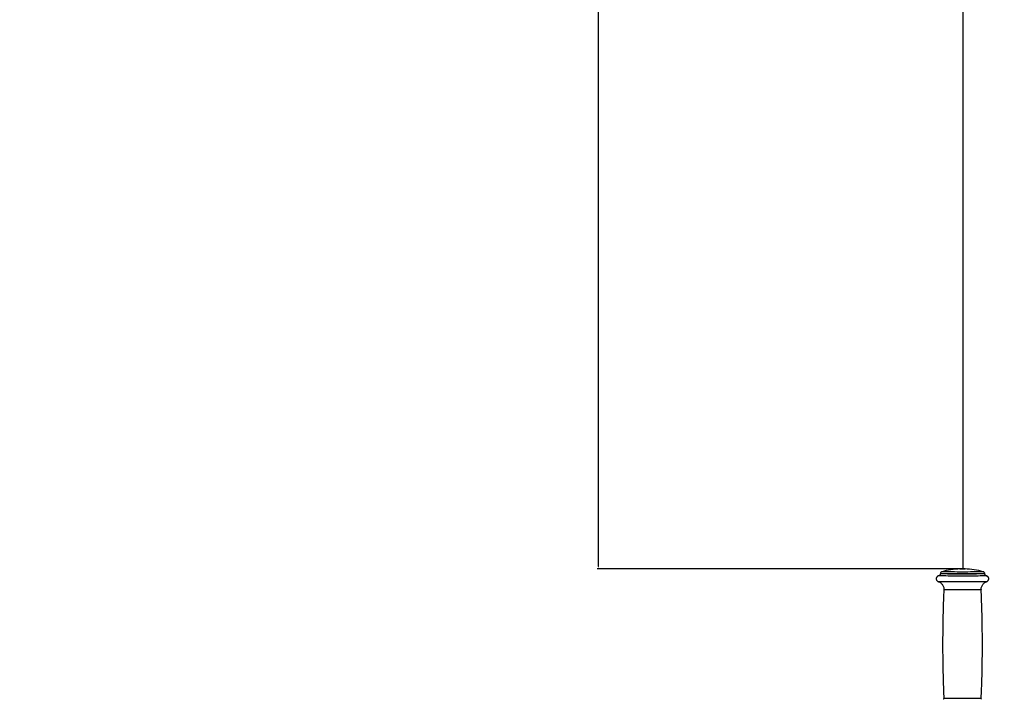
# Model space of a CAD drawing. Units: millimetres. Extents: x 2206 to 17195, y 2911 to 8851.
# Drawn here: x 14154 to 15130, y 6149 to 6822 of the extents above; entities that cross this region are included whole.
import ezdxf

# ---------------------------------------------------------------- set-up
doc = ezdxf.new("R2010")
doc.units = ezdxf.units.MM
doc.layers.add('标注层', color=6, linetype='Continuous')
doc.styles.get("Standard").update_dxf_attribs({"font": 'arial.ttf'})
doc.dimstyles.new('1：80', dxfattribs={"dimtxt": 80, "dimasz": 2.5, "dimexe": 1.25, "dimexo": 0.625, "dimtad": 1, "dimdec": 0, "dimdsep": 46, "dimtxsty": 'Standard', "dimcen": 2.5, "dimadec": 0, "dimazin": 0, "dimtfac": 1, "dimtdec": 0, "dimtmove": 0, "dimatfit": 3, "dimfxl": 1, "dimarcsym": 0})

# ---------------------------------------------------------------- blocks, each defined once
blk = doc.blocks.new('*D331')
at = {"layer": 'Defpoints', "color": 0, "transparency": 16777216}
for p in [(14727.93, 7778.3), (15089.12, 7778.3), (15089.12, 6278.3)]:
    blk.add_point(p, dxfattribs=at)
at = {"layer": '标注层', "color": 0, "lineweight": -2, "transparency": 16777216}
for p, q in [((15088.5, 7778.3), (14726.68, 7778.3)), ((14727.93, 6280.8), (14727.93, 7775.8)), ((15088.5, 6278.3), (14726.68, 6278.3))]:
    blk.add_line(p, q, dxfattribs=at)
at = {"layer": '标注层', "color": 0, "transparency": 16777216}
for points in [[(14727.51, 7775.8), (14728.34, 7775.8), (14727.93, 7778.3)], [(14727.51, 6280.8), (14728.34, 6280.8), (14727.93, 6278.3)]]:
    blk.add_solid(points, dxfattribs=at)
at = {"layer": '标注层', "color": 0, "transparency": 16777216, "insert": (14686.46, 7028.3), "char_height": 80, "attachment_point": 5, "rotation": 90}
blk.add_mtext('1500', dxfattribs=at)
blk = doc.blocks.new('*D333')
at = {"layer": 'Defpoints', "color": 0, "transparency": 16777216}
for p in [(17195.02, 8023.32), (12171.02, 5731.23), (17195.02, 5731.23)]:
    blk.add_point(p, dxfattribs=at)
at = {"layer": '标注层', "color": 0, "lineweight": -2, "transparency": 16777216}
for p, q in [((12171.02, 5731.86), (12171.02, 8024.57)), ((12173.52, 8023.32), (17192.52, 8023.32)), ((17195.02, 5731.86), (17195.02, 8024.57))]:
    blk.add_line(p, q, dxfattribs=at)
at = {"layer": '标注层', "color": 0, "transparency": 16777216}
for points in [[(12173.52, 8023.74), (12173.52, 8022.9), (12171.02, 8023.32)], [(17192.52, 8023.74), (17192.52, 8022.9), (17195.02, 8023.32)]]:
    blk.add_solid(points, dxfattribs=at)
at = {"layer": '标注层', "color": 0, "transparency": 16777216, "insert": (14683.02, 8064.79), "char_height": 80, "attachment_point": 5}
blk.add_mtext('5024', dxfattribs=at)
blk = doc.blocks.new('*D334')
at = {"layer": 'Defpoints', "color": 0, "transparency": 16777216}
for p in [(14296.65, 7778.3), (11875.67, 3884.3), (14296.65, 3884.3)]:
    blk.add_point(p, dxfattribs=at)
at = {"layer": '标注层', "color": 0, "lineweight": -2, "transparency": 16777216}
for p, q in [((14296.03, 7778.3), (11874.42, 7778.3)), ((11875.67, 7775.8), (11875.67, 3886.8)), ((14296.03, 3884.3), (11874.42, 3884.3))]:
    blk.add_line(p, q, dxfattribs=at)
at = {"layer": '标注层', "color": 0, "transparency": 16777216}
for points in [[(11875.26, 7775.8), (11876.09, 7775.8), (11875.67, 7778.3)], [(11875.26, 3886.8), (11876.09, 3886.8), (11875.67, 3884.3)]]:
    blk.add_solid(points, dxfattribs=at)
at = {"layer": '标注层', "color": 0, "transparency": 16777216, "insert": (11834.18, 5831.3), "char_height": 80, "attachment_point": 5, "rotation": 90}
blk.add_mtext('3894', dxfattribs=at)

msp = doc.modelspace()

# ---------------------------------------------------------------- linework, layer by layer
at = {"color": 7, "linetype": 'Continuous', "lineweight": 25}
for p, q in [((15066.64, 6273.52), (15066.64, 6273.42)), ((15068.11, 6275.45), (15068.12, 6275.46)), ((15110.64, 6273.42), (15110.64, 6273.52)), ((15112.18, 6271.48), (15112.23, 6271.47)), ((15107.14, 6257.83), (15107.13, 6258.09))]:
    msp.add_line(p, q, dxfattribs=at)
at = {"color": 8, "linetype": 'Continuous', "lineweight": 25, "flags": 128}
for points in [[(15110.64, 6273.52), (15110.46, 6273.49), (15109.92, 6273.46), (15109.03, 6273.43), (15107.81, 6273.4), (15106.27, 6273.37), (15104.45, 6273.34), (15102.36, 6273.32), (15100.05, 6273.3), (15097.55, 6273.29), (15094.9, 6273.28), (15092.15, 6273.27), (15089.35, 6273.27), (15086.53, 6273.27), (15083.75, 6273.27), (15081.04, 6273.28), (15078.47, 6273.29), (15076.06, 6273.31), (15073.85, 6273.33), (15071.89, 6273.36), (15070.2, 6273.38), (15068.82, 6273.41), (15067.76, 6273.44), (15067.05, 6273.47), (15066.69, 6273.51), (15066.64, 6273.52)], [(15110.64, 6273.42), (15110.46, 6273.39), (15109.92, 6273.36), (15109.03, 6273.32), (15107.81, 6273.3), (15106.27, 6273.27), (15104.45, 6273.24), (15102.36, 6273.22), (15100.05, 6273.2), (15097.55, 6273.19), (15094.9, 6273.18), (15092.15, 6273.17), (15089.35, 6273.17), (15086.53, 6273.17), (15083.75, 6273.17), (15081.04, 6273.18), (15078.47, 6273.19), (15076.06, 6273.21), (15073.85, 6273.23), (15071.89, 6273.25), (15070.2, 6273.28), (15068.82, 6273.31), (15067.76, 6273.34), (15067.05, 6273.37), (15066.69, 6273.4), (15066.64, 6273.42)], [(15109.17, 6275.46), (15109.19, 6275.44), (15109.01, 6275.41), (15108.49, 6275.38), (15107.63, 6275.35), (15106.44, 6275.33), (15104.94, 6275.3), (15103.17, 6275.28), (15101.15, 6275.26), (15098.92, 6275.24), (15096.51, 6275.22), (15093.96, 6275.21), (15091.32, 6275.21), (15088.64, 6275.21), (15085.96, 6275.21), (15083.32, 6275.21), (15080.78, 6275.22), (15078.37, 6275.24), (15076.13, 6275.26), (15074.11, 6275.28), (15072.34, 6275.3), (15070.85, 6275.33), (15069.66, 6275.35), (15068.79, 6275.38), (15068.27, 6275.41), (15068.09, 6275.44), (15068.11, 6275.45)], [(15112.57, 6265.67), (15112.41, 6265.64), (15111.87, 6265.61), (15110.98, 6265.58), (15109.74, 6265.55), (15108.19, 6265.52), (15106.34, 6265.49), (15104.23, 6265.47), (15101.87, 6265.45), (15099.32, 6265.43), (15096.6, 6265.41), (15093.77, 6265.41), (15090.85, 6265.4), (15087.9, 6265.4), (15084.97, 6265.4), (15082.09, 6265.41), (15079.31, 6265.42), (15076.67, 6265.44), (15074.21, 6265.46), (15071.97, 6265.48), (15069.98, 6265.5), (15068.28, 6265.53), (15066.88, 6265.56), (15065.82, 6265.59), (15065.1, 6265.63), (15064.73, 6265.66), (15064.71, 6265.67)], [(15112.23, 6271.47), (15112.24, 6271.46), (15112.06, 6271.43), (15111.53, 6271.39), (15110.65, 6271.36), (15109.43, 6271.33), (15107.9, 6271.3), (15106.08, 6271.28), (15104, 6271.25), (15101.68, 6271.23), (15099.16, 6271.22), (15096.49, 6271.2), (15093.69, 6271.19), (15090.82, 6271.19), (15087.92, 6271.19), (15085.02, 6271.19), (15082.18, 6271.2), (15079.44, 6271.21), (15076.84, 6271.22), (15074.42, 6271.24), (15072.21, 6271.26), (15070.26, 6271.29), (15068.58, 6271.32), (15067.2, 6271.35), (15066.15, 6271.38), (15065.44, 6271.41), (15065.09, 6271.44), (15065.05, 6271.47)], [(15107.14, 6257.74), (15106.96, 6257.71), (15106.43, 6257.68), (15105.54, 6257.65), (15104.33, 6257.62), (15102.81, 6257.6), (15101.02, 6257.58), (15098.99, 6257.56), (15096.75, 6257.54), (15094.36, 6257.53), (15091.85, 6257.53), (15089.29, 6257.52), (15086.71, 6257.52), (15084.17, 6257.53), (15081.71, 6257.54), (15079.39, 6257.55), (15077.25, 6257.57), (15075.33, 6257.59), (15073.68, 6257.61), (15072.31, 6257.64), (15071.26, 6257.66), (15070.55, 6257.69), (15070.19, 6257.72), (15070.14, 6257.74)], [(15107.18, 6150.02), (15107, 6149.99), (15106.46, 6149.96), (15105.57, 6149.93), (15104.36, 6149.91), (15102.84, 6149.88), (15101.04, 6149.86), (15099.01, 6149.84), (15096.77, 6149.83), (15094.37, 6149.81), (15091.86, 6149.81), (15089.29, 6149.8), (15086.7, 6149.81), (15084.16, 6149.81), (15081.7, 6149.82), (15079.37, 6149.83), (15077.23, 6149.85), (15075.31, 6149.87), (15073.65, 6149.89), (15072.28, 6149.92), (15071.23, 6149.95), (15070.51, 6149.97), (15070.15, 6150), (15070.11, 6150.02)]]:
    msp.add_lwpolyline(points, dxfattribs=at)
at = {"color": 7, "linetype": 'Continuous', "lineweight": 25, "flags": 128}
for points in [[(15091.14, 6278.27), (15090.95, 6278.26), (15090.41, 6278.25), (15089.6, 6278.25), (15088.64, 6278.24), (15087.69, 6278.25), (15086.87, 6278.25), (15086.33, 6278.26), (15086.14, 6278.27), (15086.33, 6278.28), (15086.87, 6278.29), (15087.69, 6278.3), (15088.64, 6278.3), (15089.6, 6278.3), (15090.41, 6278.29), (15090.95, 6278.28), (15091.14, 6278.27)], [(15065.05, 6271.47), (15065.09, 6271.48), (15065.1, 6271.48)]]:
    msp.add_lwpolyline(points, dxfattribs=at)
at = {"color": 7, "linetype": 'Continuous', "lineweight": 25}
for start, end in [(91.79051, 105.88722), (74.11278, 88.20949)]:
    msp.add_arc((15088.64, 6203.32), 75, start, end, dxfattribs=at)
for points, knots in [([(15066.61, 6273.43), (15066.61, 6273.27), (15066.62, 6272.9), (15066.38, 6272.39), (15066.04, 6271.96), (15065.7, 6271.71), (15065.47, 6271.6), (15065.4, 6271.57), (15065.4, 6271.57)], [0, 0, 0, 0, 0.187035, 0.449389, 0.664366, 0.847502, 0.997767, 1, 1, 1, 1]), ([(15068.24, 6275.49), (15068.17, 6275.47), (15068.05, 6275.44), (15067.7, 6275.3), (15067.27, 6275.02), (15066.88, 6274.53), (15066.65, 6273.99), (15066.67, 6273.64), (15066.68, 6273.52)], [0, 0, 0, 0, 0.1377086, 0.2658593, 0.4442359, 0.6517046, 0.8845087, 1, 1, 1, 1]), ([(15110.64, 6273.52), (15110.61, 6273.78), (15110.56, 6274.23), (15110.23, 6274.77), (15109.87, 6275.12), (15109.53, 6275.33), (15109.26, 6275.43), (15109.15, 6275.46), (15109.1, 6275.47)], [0, 0, 0, 0, 0.261986, 0.463299, 0.632778, 0.777186, 0.894841, 1, 1, 1, 1]), ([(15111.85, 6271.59), (15111.76, 6271.63), (15111.52, 6271.74), (15111.1, 6272.1), (15110.73, 6272.67), (15110.67, 6273.16), (15110.64, 6273.42)], [0, 0, 0, 0, 0.158369, 0.402148, 0.675451, 1, 1, 1, 1]), ([(15065.2, 6271.5), (15065.15, 6271.49), (15065.03, 6271.47), (15064.67, 6271.38), (15064.16, 6271.15), (15063.61, 6270.77), (15063.1, 6270.19), (15062.73, 6269.41), (15062.59, 6268.49), (15062.75, 6267.59), (15063.12, 6266.84), (15063.58, 6266.31), (15064.06, 6265.95), (15064.5, 6265.73), (15064.71, 6265.67), (15064.8, 6265.64)], [0, 0, 0, 0, 0.058094, 0.119834, 0.185337, 0.262869, 0.348695, 0.446654, 0.550316, 0.659204, 0.74981, 0.828539, 0.897742, 0.957843, 1, 1, 1, 1]), ([(15064.78, 6265.63), (15065.03, 6265.54), (15065.61, 6265.33), (15066.53, 6264.81), (15067.52, 6264.07), (15068.44, 6263.1), (15069.23, 6261.92), (15069.8, 6260.56), (15070.14, 6259.14), (15070.12, 6258.19), (15070.12, 6257.73)], [0, 0, 0, 0, 0.080136, 0.189707, 0.309122, 0.440129, 0.578927, 0.722165, 0.867691, 1, 1, 1, 1]), ([(15107.13, 6258.09), (15107.16, 6258.6), (15107.22, 6259.59), (15107.64, 6261), (15108.25, 6262.25), (15109.02, 6263.3), (15109.88, 6264.16), (15110.78, 6264.83), (15111.66, 6265.32), (15112.24, 6265.54), (15112.51, 6265.64)], [0, 0, 0, 0, 0.152156, 0.301075, 0.440144, 0.570552, 0.692586, 0.805923, 0.909412, 1, 1, 1, 1]), ([(15114.64, 6268.52), (15114.61, 6268.84), (15114.56, 6269.42), (15114.18, 6270.17), (15113.73, 6270.71), (15113.24, 6271.08), (15112.79, 6271.31), (15112.43, 6271.43), (15112.21, 6271.48), (15112.13, 6271.49), (15112.09, 6271.5)], [0, 0, 0, 0, 0.19554, 0.363629, 0.5093175, 0.6374166, 0.7487345, 0.8434291, 0.9294178, 1, 1, 1, 1]), ([(15112.49, 6265.64), (15112.55, 6265.66), (15112.75, 6265.72), (15113.22, 6265.94), (15113.76, 6266.36), (15114.25, 6266.97), (15114.58, 6267.72), (15114.62, 6268.27), (15114.64, 6268.52)], [0, 0, 0, 0, 0.075252, 0.228183, 0.399452, 0.594335, 0.811, 1, 1, 1, 1]), ([(15070.18, 6257.74), (15070.02, 6254.21), (15069.55, 6244.11), (15069.13, 6227.44), (15068.89, 6207.75), (15068.99, 6188.06), (15069.37, 6168.81), (15069.87, 6156.14), (15070.12, 6150.01)], [0, 0, 0, 0, 0.098478, 0.281358, 0.464145, 0.646836, 0.829434, 1, 1, 1, 1]), ([(15107.14, 6150.02), (15107.29, 6153.29), (15107.74, 6163.13), (15108.15, 6179.53), (15108.39, 6199.23), (15108.29, 6218.92), (15107.91, 6238.42), (15107.39, 6251.36), (15107.14, 6257.74)], [0, 0, 0, 0, 0.091176, 0.27408, 0.456889, 0.639604, 0.822225, 1, 1, 1, 1]), ([(15070.09, 6150), (15070.1, 6149.97), (15070.12, 6149.81), (15070.03, 6149.56), (15069.87, 6149.31), (15069.71, 6149.17), (15069.63, 6149.13), (15069.61, 6149.12)], [0, 0, 0, 0, 0.0964522, 0.4188632, 0.6773298, 0.8994589, 1, 1, 1, 1]), ([(15107.59, 6149.18), (15107.57, 6149.19), (15107.47, 6149.25), (15107.3, 6149.46), (15107.19, 6149.73), (15107.18, 6149.91), (15107.18, 6149.98)], [0, 0, 0, 0, 0.098549, 0.432627, 0.802161, 1, 1, 1, 1])]:
    msp.add_open_spline(points, degree=3, knots=knots, dxfattribs=at)
at = {"layer": '标注层'}
msp.add_line((15089.12, 6278.3), (15089.12, 7778.3), dxfattribs=at)

# ---------------------------------------------------------------- dimensions: what is measured, and where the dimension line sits
dim = msp.add_linear_dim(base=(17195.02, 8023.32), p1=(12171.02, 5731.23), p2=(17195.02, 5731.23), dimstyle='1：80', dxfattribs=at)
dim.commit()
dim.dimension.update_dxf_attribs({"geometry": '*D333', "text_midpoint": (14683.02, 8064.79)})
for base, p1, p2, picture, middle in [((11875.67, 3884.3), (14296.65, 7778.3), (14296.65, 3884.3), '*D334', (11834.18, 5831.3)), ((14727.93, 7778.3), (15089.12, 6278.3), (15089.12, 7778.3), '*D331', (14686.46, 7028.3))]:
    dim = msp.add_linear_dim(base=base, p1=p1, p2=p2, angle=90, dimstyle='1：80', dxfattribs=at)
    dim.commit()
    dim.dimension.update_dxf_attribs({"geometry": picture, "text_midpoint": middle})

doc.saveas('drawing.dxf')
